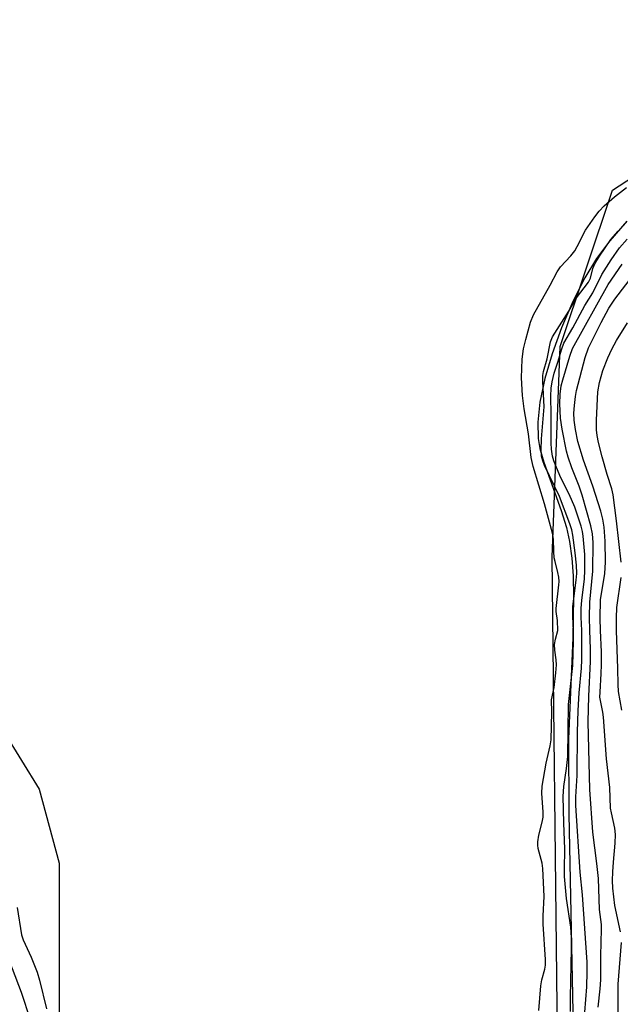
# Model space of a CAD drawing. Units: inches. Extents: x 1327763 to 1333763, y 533446 to 537446.
# Drawn here: x 1330395 to 1330536, y 533912 to 534143 of the extents above; entities that cross this region are included whole.
import ezdxf

# ---------------------------------------------------------------- set-up
doc = ezdxf.new("R2010")
doc.units = ezdxf.units.IN
doc.header["$MEASUREMENT"] = 0
for name, color, linetype in [('HYDRO-Stream Poly Centerlines', 142, 'Continuous'), ('HYDRO-Water Body', 4, 'Continuous'), ('NTRL-Trees', 3, 'Continuous'), ('Undefined', 1, 'Continuous')]:
    doc.layers.add(name, color=color, linetype=linetype)

msp = doc.modelspace()

# ---------------------------------------------------------------- linework, layer by layer
at = {"layer": 'HYDRO-Stream Poly Centerlines'}
msp.add_polyline3d([(1330537.35, 534095.91, 0), (1330533.35, 534091.34, 0), (1330530.24, 534087.21, 0), (1330527.45, 534082.64, 0), (1330524.65, 534077.1, 0), (1330522.02, 534070.93, 0), (1330519.82, 534064.81, 0), (1330518.14, 534059.05, 0), (1330516.97, 534053.55, 0), (1330516.43, 534048.83, 0), (1330516.51, 534044.97, 0), (1330516.93, 534042.67, 0), (1330517.86, 534039.43, 0), (1330521.96, 534028.11, 0), (1330523.19, 534024.16, 0), (1330523.88, 534020.86, 0), (1330524.4, 534016.97, 0), (1330524.71, 534012.8, 0), (1330524.85, 534007.78, 0), (1330524.69, 533998.31, 0), (1330523.62, 533974.64, 0), (1330523.75, 533956.96, 0), (1330524.66, 533910.58, 0)], dxfattribs=at)
at = {"layer": 'HYDRO-Water Body'}
msp.add_polyline3d([(1330537.35, 534095.91, 0), (1330533.35, 534091.34, 0), (1330530.24, 534087.21, 0), (1330527.45, 534082.64, 0), (1330524.65, 534077.1, 0), (1330522.02, 534070.93, 0), (1330519.82, 534064.81, 0), (1330518.14, 534059.05, 0), (1330516.97, 534053.55, 0), (1330516.43, 534048.83, 0), (1330516.51, 534044.97, 0), (1330516.93, 534042.67, 0), (1330517.86, 534039.43, 0), (1330521.96, 534028.11, 0), (1330523.19, 534024.16, 0), (1330523.88, 534020.86, 0), (1330524.4, 534016.97, 0), (1330524.71, 534012.8, 0), (1330524.85, 534007.78, 0), (1330524.69, 533998.31, 0), (1330523.62, 533974.64, 0), (1330523.75, 533956.96, 0), (1330524.66, 533910.58, 0)], dxfattribs=at)
at = {"layer": 'NTRL-Trees'}
msp.add_polyline3d([(1329929.22, 533828.5, 0), (1330344.69, 534092.63, 0), (1330358.55, 534057.97, 0), (1330366.88, 534024.64, 0), (1330374.73, 534003.13, 0), (1330399.66, 533962.8, 0), (1330404.38, 533945.47, 0), (1330404.38, 533882.97, 0), (1330425.21, 533816.31, 0), (1330458.55, 533766.31, 0), (1330475.21, 533720.47, 0), (1330483.49, 533712.86, 0), (1330496.05, 533732.97, 0), (1330509.35, 533764.82, 0), (1330514, 533820.53, 0), (1330522.23, 533857.88, 0), (1330520.96, 533911.83, 0), (1330519.83, 534017.22, 0), (1330521.73, 534066.57, 0), (1330533.94, 534103.2, 0), (1330595.24, 534143.17, 0)], dxfattribs=at)
at = {"layer": 'Undefined'}
for points, elevation in [([(1330521.18, 534000), (1330521.05, 534002.31), (1330520.76, 534004.43), (1330520.73, 534005.17), (1330521.4, 534010.68), (1330521.44, 534011.52), (1330521.39, 534012.5), (1330521.18, 534013.62), (1330520.49, 534016.14), (1330520.32, 534017), (1330520.19, 534018.49), (1330520.11, 534021.39), (1330519.87, 534022.79), (1330518.03, 534029.68), (1330515.34, 534038.43), (1330514.87, 534040.55), (1330514.3, 534046.11), (1330513.26, 534051.98), (1330512.87, 534055.06), (1330512.67, 534059.23), (1330512.77, 534063.57), (1330513.15, 534065.99), (1330513.65, 534068.23), (1330514.74, 534072.26), (1330515.45, 534073.99), (1330519.36, 534080.94), (1330520.99, 534084.07), (1330521.81, 534085.21), (1330524.18, 534087.83), (1330525.11, 534089.03), (1330525.67, 534089.99), (1330527.64, 534093.84), (1330529.81, 534096.96), (1330530.86, 534098.27), (1330532.01, 534099.51), (1330534.45, 534101.65), (1330537.26, 534103.87)], 280), ([(1330524.86, 534000), (1330524.63, 534003.29), (1330524.64, 534005.64), (1330525.46, 534011.82), (1330525.59, 534013.38), (1330525.52, 534015.33), (1330525.23, 534018.22), (1330524.69, 534022.34), (1330524.41, 534023.63), (1330524, 534024.97), (1330521.57, 534031.43), (1330518.05, 534038.64), (1330517.62, 534039.74), (1330517.36, 534040.9), (1330517.25, 534042.33), (1330517.32, 534044.91), (1330517.92, 534052.45), (1330517.61, 534058.35), (1330517.64, 534059.77), (1330517.81, 534060.72), (1330518.66, 534063.64), (1330519.47, 534067.63), (1330519.92, 534068.85), (1330523.71, 534074.88), (1330525.49, 534077.98), (1330528.36, 534081.66), (1330528.78, 534082.55), (1330529.35, 534084.82), (1330529.82, 534085.96), (1330530.91, 534087.72), (1330533.59, 534091.65), (1330535.25, 534093.64), (1330537.2, 534095.74)], 282), ([(1330526.75, 534000), (1330526.6, 534003.14), (1330526.63, 534005.26), (1330526.77, 534006.99), (1330527.39, 534012.14), (1330527.5, 534014.09), (1330527.47, 534017.83), (1330527.07, 534022.13), (1330526.9, 534023.2), (1330526.59, 534024.44), (1330525.1, 534028.87), (1330523.81, 534031.97), (1330521.88, 534035.82), (1330520.83, 534038.17), (1330520.19, 534039.76), (1330519.9, 534040.84), (1330519.64, 534042.51), (1330519.57, 534043.93), (1330519.58, 534050.56), (1330519.49, 534054.91), (1330519.56, 534056.8), (1330519.82, 534058.27), (1330520.31, 534060.3), (1330521.17, 534062.89), (1330522.07, 534066.05), (1330522.56, 534067.34), (1330524.68, 534070.93), (1330527.44, 534076.21), (1330529.36, 534079.16), (1330531.47, 534083.41), (1330533.63, 534086.9), (1330535.58, 534089.73), (1330537.42, 534091.74)], 284), ([(1330528.67, 534000), (1330528.58, 534003.14), (1330528.68, 534006.67), (1330529.38, 534013.93), (1330529.4, 534020.62), (1330529.28, 534022.63), (1330528.86, 534024.56), (1330526.85, 534031.73), (1330526.12, 534033.82), (1330524.4, 534038.11), (1330523.55, 534040.62), (1330523.17, 534042.04), (1330522.15, 534047.22), (1330521.78, 534049.77), (1330521.6, 534053.16), (1330521.67, 534055.42), (1330521.96, 534057.36), (1330522.3, 534058.76), (1330523.94, 534064.31), (1330524.58, 534066.08), (1330532.94, 534081.08), (1330536.19, 534085.9)], 286), ([(1330531.11, 534000), (1330531.04, 534002.92), (1330531.18, 534007.18), (1330532.13, 534013.38), (1330532.33, 534016.04), (1330532.25, 534020.94), (1330532.02, 534024.21), (1330531.71, 534026.11), (1330531.23, 534027.97), (1330529.35, 534033.8), (1330527.19, 534039.89), (1330525.86, 534044.3), (1330525.29, 534047.09), (1330524.97, 534049.31), (1330524.89, 534050.97), (1330525.02, 534052.76), (1330525.26, 534054.84), (1330525.56, 534056.26), (1330527.56, 534064.02), (1330528.37, 534066.24), (1330531.28, 534072.19), (1330533.08, 534075.56), (1330534.48, 534077.64), (1330538.88, 534083.4)], 288), ([(1330535.99, 534015.98), (1330534.92, 534025.71), (1330534.13, 534031.8), (1330533.79, 534033.19), (1330532.71, 534036.58), (1330531.57, 534040.72), (1330530.7, 534044.08), (1330530.36, 534045.73), (1330530.24, 534047.07), (1330530.24, 534049.33), (1330530.56, 534055.95), (1330530.91, 534058.15), (1330531.73, 534060.96), (1330532.85, 534063.94), (1330533.8, 534065.98), (1330534.91, 534067.95), (1330537.5, 534072.12)], 290), ([(1330534.86, 534000), (1330534.86, 534003), (1330535, 534005.36), (1330536.01, 534012.39)], 290), ([(1330516.7, 533910.91), (1330517.17, 533916.69), (1330517.4, 533918.1), (1330518.07, 533920.59), (1330518.23, 533921.54), (1330518.23, 533922.84), (1330517.73, 533931.14), (1330517.73, 533933.08), (1330517.95, 533937.63), (1330517.66, 533944.22), (1330517.48, 533945.46), (1330516.58, 533948.92), (1330516.46, 533949.71), (1330516.44, 533950.47), (1330516.68, 533952.03), (1330517.51, 533955.04), (1330517.71, 533956.22), (1330517.72, 533957.44), (1330517.4, 533961.9), (1330517.49, 533963.49), (1330518.42, 533968.9), (1330519.38, 533972.99), (1330519.58, 533974.35), (1330519.74, 533980.83), (1330519.64, 533983.72), (1330520.27, 533986.66), (1330520.69, 533990.1), (1330520.83, 533991.92), (1330520.78, 533993.1), (1330520.42, 533995.41), (1330520.4, 533996.74), (1330520.57, 533997.94), (1330521.18, 534000)], 280), ([(1330524.15, 533910.68), (1330524.11, 533913.95), (1330524.36, 533925.41), (1330524.34, 533928.07), (1330524.17, 533930.47), (1330523.19, 533937.2), (1330522.73, 533942.31), (1330522.68, 533944.03), (1330522.82, 533948.78), (1330522.55, 533954.94), (1330522.44, 533961.1), (1330522.56, 533963.43), (1330523.21, 533967.67), (1330523.46, 533970.43), (1330523.69, 533982.63), (1330524.65, 533991.81), (1330524.85, 533997.47), (1330524.86, 534000)], 282), ([(1330527.51, 533910.53), (1330527.91, 533916.5), (1330528.02, 533920.01), (1330528, 533922.22), (1330526.94, 533938.05), (1330526.41, 533943.36), (1330525.39, 533958.94), (1330525.4, 533961.01), (1330525.68, 533965.98), (1330525.79, 533976.16), (1330525.95, 533981.24), (1330526.16, 533985.38), (1330526.66, 533991.14), (1330526.76, 533993.16), (1330526.81, 533997.31), (1330526.75, 534000)], 284), ([(1330530.63, 533911.74), (1330531.09, 533916.03), (1330531.23, 533918.11), (1330531.25, 533923.72), (1330531.41, 533929.98), (1330531.35, 533931.12), (1330530.93, 533934.58), (1330530.67, 533941.9), (1330530.31, 533945.42), (1330529.39, 533952.72), (1330528.63, 533962.72), (1330528.24, 533978.56), (1330528.38, 533984.59), (1330528.8, 533992.73), (1330528.81, 533995.69), (1330528.67, 534000)], 286), ([(1330535.87, 533929.36), (1330534.51, 533935.51), (1330534.03, 533939.63), (1330533.95, 533941.36), (1330534.01, 533943.4), (1330534.16, 533945.73), (1330534.62, 533950.13), (1330534.66, 533952.18), (1330534.49, 533953.64), (1330533.69, 533957.23), (1330533.5, 533958.37), (1330533.34, 533963.19), (1330532.53, 533969.94), (1330531.82, 533979.7), (1330531.68, 533980.89), (1330531.03, 533984.37), (1330531.04, 533985.53), (1330531.34, 533989.91), (1330531.39, 533991.91), (1330531.35, 533994.98), (1330531.11, 534000)], 288), ([(1330394.5, 533935.07), (1330395.52, 533928.69), (1330395.89, 533927.52), (1330397.82, 533923.44), (1330399.19, 533919.91), (1330399.72, 533918.06), (1330401.35, 533911.33)], 280), ([(1330536.22, 533875.86), (1330535.06, 533883.46), (1330534.49, 533894.65), (1330534.58, 533897.03), (1330535.2, 533903.19), (1330535.3, 533909.91), (1330535.26, 533917.11), (1330536.03, 533926.89)], 288), ([(1330391.85, 533924.69), (1330395.41, 533915.19), (1330397.53, 533908.8)], 282)]:
    msp.add_lwpolyline(points, dxfattribs=dict(at, elevation=elevation))
msp.add_polyline3d([(1330536.11, 533981.32, 290), (1330535.36, 533985.71, 290), (1330535.27, 533987.34, 290), (1330535.23, 533991.06, 290), (1330534.86, 534000, 290)], dxfattribs=at)

doc.saveas('drawing.dxf')
